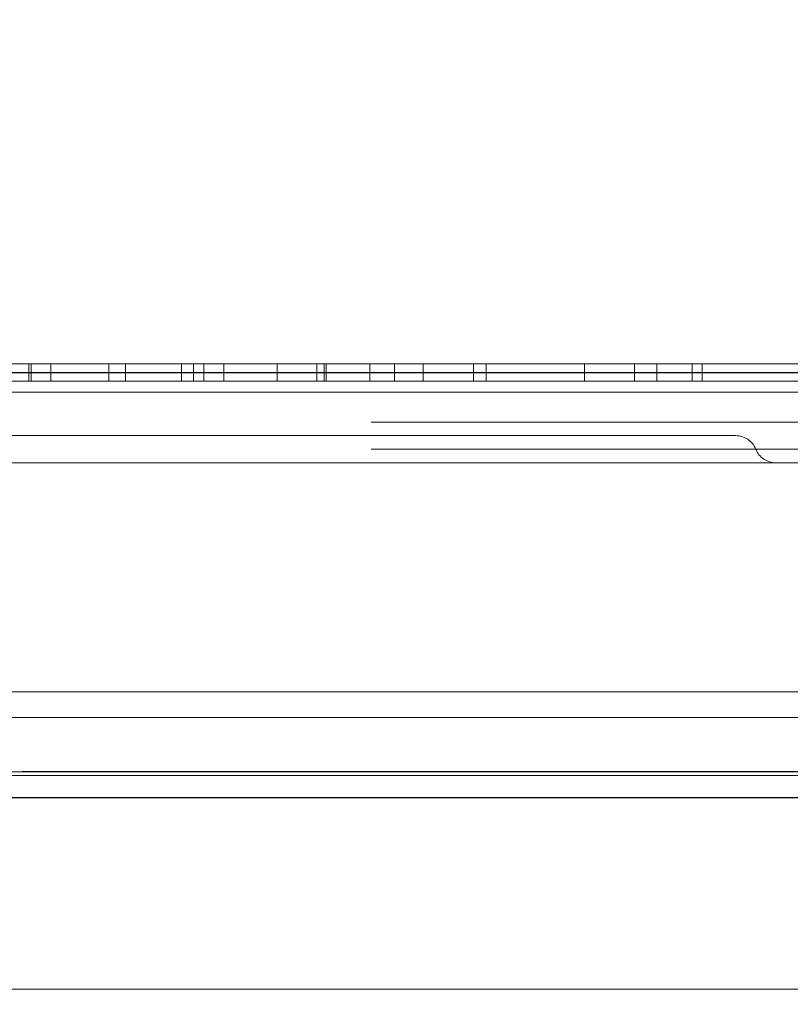
# Model space of a CAD drawing. Units: inches. Extents: x 0.3 to 10.6, y 0.4 to 8.2.
# Drawn here: x 8.7 to 8.7, y 5.5 to 5.6 of the extents above; entities that cross this region are included whole.
import ezdxf

# ---------------------------------------------------------------- set-up
doc = ezdxf.new("R2010")
doc.units = ezdxf.units.IN
doc.header["$MEASUREMENT"] = 0
doc.linetypes.add('HIDDEN', pattern=[0.07500000000000001, 0.05, -0.025])
doc.layers.add('SLD-0', color=179, linetype='Continuous')
doc.dimstyles.new('SLDDIMSTYLE2', dxfattribs={"dimtxt": 0, "dimasz": 0.06, "dimexe": 0, "dimexo": 0.0625, "dimgap": 0, "dimtad": 0, "dimtih": 1, "dimtoh": 1, "dimdec": 0, "dimrnd": 1e-09, "dimzin": 0, "dimdsep": 46, "dimtxsty": 'Standard', "dimsah": 1, "dimcen": 0.09, "dimadec": 0, "dimazin": 0, "dimtfac": 0.06, "dimtdec": 0, "dimtofl": 0, "dimtmove": 0, "dimatfit": 3, "dimfxl": 0, "dimfrac": 2, "dimtolj": 1, "dimtzin": 0, "dimarcsym": 0})

msp = doc.modelspace()

# ---------------------------------------------------------------- linework, layer by layer
at = {"color": 7, "linetype": 'Continuous', "lineweight": 15}
for p, q in [((8.648635303552478, 5.598013880806497), (8.767752512812319, 5.598013880806497)), ((8.284459313229851, 5.596413880806497), (8.802459313229852, 5.596413880806497)), ((8.803459313229851, 5.595413880806498), (8.283468396438229, 5.595413880806498)), ((8.283459313229852, 5.588913880806498), (8.803459313229851, 5.588913880806498)), ((8.283459313229852, 5.565441660806497), (8.803459313229851, 5.565441660806497)), ((8.284769507711927, 5.540441660806497), (8.802149118747774, 5.540441660806497))]:
    msp.add_line(p, q, dxfattribs=at)
at = {"color": 7, "linetype": 'HIDDEN', "lineweight": 0}
for p, q in [((8.676617723851487, 5.598013880806497), (8.676617723851487, 5.596413880806497)), ((8.676841761027987, 5.598013880806497), (8.676841761027987, 5.596413880806497)), ((8.678644165208372, 5.598013880806497), (8.678644165208372, 5.596413880806497)), ((8.683973468900362, 5.598013880806497), (8.683973468900362, 5.596413880806497)), ((8.685531211593458, 5.598013880806497), (8.685531211593458, 5.596413880806497)), ((8.6906916223703, 5.598013880806497), (8.6906916223703, 5.596413880806497)), ((8.691797455402465, 5.598013880806497), (8.691797455402465, 5.596413880806497)), ((8.692741068395385, 5.598013880806497), (8.692741068395385, 5.596413880806497)), ((8.694581218903483, 5.598013880806497), (8.694581218903483, 5.596413880806497)), ((8.699505845445586, 5.598013880806497), (8.699505845445586, 5.596413880806497)), ((8.703155256003564, 5.598013880806497), (8.703155256003564, 5.596413880806497)), ((8.7038262072521, 5.598013880806497), (8.7038262072521, 5.596413880806497)), ((8.704027350319794, 5.598013880806497), (8.704027350319794, 5.596413880806497)), ((8.708040805480229, 5.598013880806497), (8.708040805480229, 5.596413880806497)), ((8.710308027216824, 5.598013880806497), (8.710308027216824, 5.596413880806497)), ((8.712951766365107, 5.598013880806497), (8.712951766365107, 5.596413880806497)), ((8.717587667021014, 5.598013880806497), (8.717587667021014, 5.596413880806497)), ((8.718775577850918, 5.598013880806497), (8.718775577850918, 5.596413880806497)), ((8.727820370209711, 5.598013880806497), (8.727820370209711, 5.596413880806497)), ((8.732439253378999, 5.598013880806497), (8.732439253378999, 5.596413880806497)), ((8.734503671258683, 5.598013880806497), (8.734503671258683, 5.596413880806497)), ((8.737752833014332, 5.598013880806497), (8.737752833014332, 5.596413880806497)), ((8.738677675609212, 5.598013880806497), (8.738677675609212, 5.596413880806497)), ((8.780860106996656, 5.59719635794848), (8.306058519463045, 5.59719635794848)), ((8.306085410047306, 5.597231403664515), (8.780833216412397, 5.597231403664515)), ((8.766632880867329, 5.597231403664515), (8.320285745592374, 5.597231403664515)), ((8.320312636176633, 5.59719635794848), (8.766605990283068, 5.59719635794848)), ((8.30817753282985, 5.592663880806497), (8.77874109362985, 5.592663880806497)), ((8.741751213986303, 5.591413880806497), (8.3451674124734, 5.591413880806497)), ((8.30817753282985, 5.590163880806498), (8.77874109362985, 5.590163880806498)), ((8.776005394686388, 5.560471690748582), (8.310913231773315, 5.560471690748582)), ((8.66276130684324, 5.560441660806497), (8.76777030624841, 5.560441660806497)), ((8.771018368347962, 5.560111734779273), (8.315900258111741, 5.560111734779273)), ((8.758612995777039, 5.55804634994082), (8.655261065538312, 5.55804634994082)), ((8.659020798969475, 5.55804634994082), (8.760590453973695, 5.55804634994082)), ((8.767928600076663, 5.558072500697105), (8.660019495384164, 5.558072500697105)), ((8.663942003207184, 5.558072500697105), (8.76999024546173, 5.558072500697105))]:
    msp.add_line(p, q, dxfattribs=at)
at = {"color": 8, "linetype": 'Continuous', "lineweight": 15}
for p, q in [((8.766502512812318, 5.597231403664515), (8.649885303552477, 5.597231403664515)), ((8.649885303552477, 5.59719635794848), (8.766502512812318, 5.59719635794848)), ((8.644260303552478, 5.56781082091589), (8.77212751281232, 5.56781082091589))]:
    msp.add_line(p, q, dxfattribs=at)
at = {"color": 7, "linetype": 'HIDDEN', "lineweight": 0}
for centre, radius, start, end in [((8.741751213986303, 5.589413880806497), 0.002000000000001287, 22.02431283705558, 90), ((8.745459313229851, 5.590913880806498), 0.00199999999999978, 202.0243128370519, 270.0000000000008)]:
    msp.add_arc(centre, radius, start, end, dxfattribs=at)

# ---------------------------------------------------------------- leaders
at = {"layer": 'SLD-0'}
msp.add_leader([(8.57345931322985, 5.017616859555781), (9.36525503277607, 5.769752918816181), (9.425255032776068, 5.769752918816181)], dimstyle='SLDDIMSTYLE2', dxfattribs=at)

doc.saveas('drawing.dxf')
